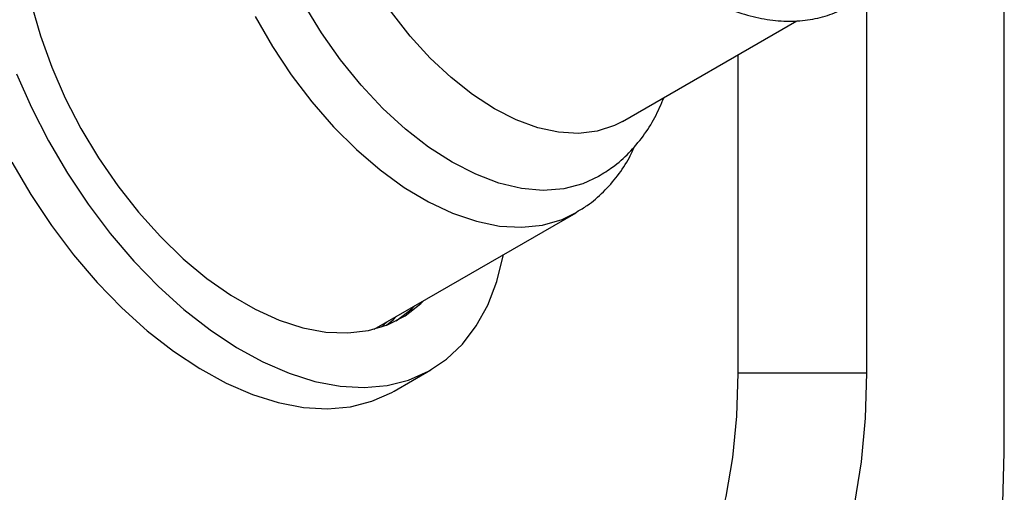
# Model space of a CAD drawing. Units: millimetres. Extents: x 5 to 995, y 5 to 995.
# Drawn here: x 178 to 254, y 112 to 149 of the extents above; entities that cross this region are included whole.
import ezdxf

# ---------------------------------------------------------------- set-up
doc = ezdxf.new("R2010")
doc.units = ezdxf.units.MM

msp = doc.modelspace()

# ---------------------------------------------------------------- linework, layer by layer
at = {"color": 7, "linetype": 'Continuous', "lineweight": 25}
for p, q in [((253.835, 115.214), (253.835, 164.477)), ((243.229, 121.337), (243.229, 149.841)), ((224.395, 140.726), (237.834, 148.484)), ((233.329, 121.337), (233.329, 145.884)), ((205.264, 124.717), (220.817, 133.695)), ((206.791, 119.941), (209.619, 121.573)), ((243.229, 121.337), (233.329, 121.337))]:
    msp.add_line(p, q, dxfattribs=at)
at = {"color": 7, "linetype": 'Continuous', "lineweight": 25, "flags": 128}
for points in [[(211.268, 137.58), (209.454, 138.747), (207.664, 140.138), (205.921, 141.735), (204.248, 143.518), (202.666, 145.462), (201.196, 147.544), (199.858, 149.735), (198.669, 152.007), (197.643, 154.33), (196.795, 156.675), (196.136, 159.01), (195.675, 161.306), (195.416, 163.531), (195.364, 165.658), (195.52, 167.658), (195.88, 169.506), (196.442, 171.177), (197.196, 172.649), (198.134, 173.904), (199.244, 174.925), (199.996, 175.426)], [(214.52, 141.704), (212.837, 142.793), (211.178, 144.102), (209.568, 145.61), (208.03, 147.297), (206.587, 149.138), (205.26, 151.105), (204.067, 153.171), (203.027, 155.304), (202.155, 157.474), (201.462, 159.65), (200.961, 161.799), (200.657, 163.89), (200.555, 165.892), (200.657, 167.777), (200.961, 169.517), (201.462, 171.087), (202.155, 172.463), (203.027, 173.626), (204.067, 174.559), (204.646, 174.935)], [(178.829, 149.716), (179.519, 147.318), (180.392, 144.912), (181.438, 142.526), (182.645, 140.188), (183.999, 137.926), (185.483, 135.767), (187.081, 133.735), (188.773, 131.854), (190.539, 130.147), (192.36, 128.633), (194.213, 127.33), (196.078, 126.254), (197.931, 125.417), (199.752, 124.828), (201.519, 124.496), (203.211, 124.423), (204.808, 124.611), (206.292, 125.057), (207.646, 125.756), (208.853, 126.7), (209.075, 126.917)], [(177.678, 144.403), (178.828, 141.792), (180.139, 139.23), (181.6, 136.741), (183.196, 134.351), (184.91, 132.082), (186.726, 129.959), (188.626, 128.001), (190.59, 126.229), (192.6, 124.66), (194.635, 123.309), (196.675, 122.19), (198.7, 121.314), (200.69, 120.69), (202.624, 120.323), (204.485, 120.219), (206.252, 120.377), (207.909, 120.796), (209.439, 121.472), (210.827, 122.398), (212.059, 123.565), (213.123, 124.962), (214.009, 126.574), (214.707, 128.385), (215.21, 130.378), (215.228, 130.469)], [(224.395, 140.726), (223.781, 140.413), (222.454, 139.979), (221.01, 139.804), (219.472, 139.893), (217.862, 140.243), (216.204, 140.849), (214.52, 141.704)], [(177.311, 137.597), (178.772, 135.108), (180.367, 132.718), (182.082, 130.45), (183.898, 128.326), (185.798, 126.368), (187.762, 124.596), (189.772, 123.027), (191.807, 121.676), (193.847, 120.557), (195.872, 119.681), (197.861, 119.057), (199.796, 118.69), (201.656, 118.586), (203.423, 118.744), (205.08, 119.163), (206.611, 119.839), (206.791, 119.941)], [(222.545, 136.483), (221.339, 135.916), (219.869, 135.531), (218.287, 135.413), (216.614, 135.562), (214.871, 135.978), (213.081, 136.653), (211.268, 137.58)], [(206.961, 125.362), (208.146, 126.292), (208.368, 126.509)], [(205.823, 124.884), (206.024, 125.067), (206.247, 125.284)], [(206.213, 125.025), (206.731, 125.475), (206.954, 125.692)], [(194.714, 96.35), (195.243, 96.085), (198.154, 94.766), (201.035, 93.703), (203.872, 92.901), (206.649, 92.365), (209.354, 92.098), (211.972, 92.1), (214.49, 92.371), (216.895, 92.911), (219.174, 93.716), (221.317, 94.783), (223.312, 96.106), (225.149, 97.678), (226.819, 99.491), (228.313, 101.536), (229.623, 103.803), (230.744, 106.279), (231.668, 108.953), (232.392, 111.811), (232.912, 114.838), (233.225, 118.019), (233.329, 121.337)], [(242.308, 111.297), (242.819, 114.499), (243.126, 117.851), (243.229, 121.337)], [(253.732, 111.329), (253.835, 115.214)]]:
    msp.add_lwpolyline(points, dxfattribs=at)
at = {"color": 8, "linetype": 'Continuous', "lineweight": 25, "flags": 128}
msp.add_lwpolyline([(196.086, 148.807), (197.407, 146.51), (198.866, 144.31), (200.445, 142.234), (202.125, 140.307), (203.887, 138.553), (205.708, 136.993), (207.566, 135.645), (209.44, 134.527), (211.305, 133.651), (213.14, 133.029), (214.923, 132.667), (216.63, 132.571), (218.243, 132.742), (219.741, 133.177), (220.875, 133.729)], dxfattribs=at)
at = {"color": 7, "linetype": 'Continuous', "lineweight": 25}
for points, knots in [([(227.637, 152.345), (227.73, 152.266), (228.37, 151.726), (229.253, 151.147), (230.345, 150.483), (231.45, 149.887), (232.928, 149.238), (234.679, 148.713), (236.404, 148.443), (238.069, 148.439), (239.645, 148.692), (241.09, 149.21), (242.132, 149.746), (242.634, 150.17), (242.754, 150.272)], [0, 0, 0, 0, 0.018753, 0.128081, 0.169456, 0.227948, 0.337856, 0.44776, 0.556684, 0.663643, 0.767884, 0.869328, 0.96867, 1, 1, 1, 1]), ([(222.546, 136.51), (222.918, 136.733), (223.768, 137.244), (224.923, 138.289), (226.014, 139.573), (226.928, 141.003), (227.376, 142.054), (227.599, 142.576)], [0, 0, 0, 0, 0.1622204, 0.3706928, 0.5794886, 0.7911951, 1, 1, 1, 1]), ([(220.876, 133.766), (221.149, 133.922), (221.893, 134.348), (222.955, 135.28), (224.041, 136.523), (224.845, 137.72), (225.212, 138.544), (225.345, 138.843)], [0, 0, 0, 0, 0.138849, 0.378235, 0.618117, 0.861272, 1, 1, 1, 1])]:
    msp.add_open_spline(points, degree=3, knots=knots, dxfattribs=at)

doc.saveas('drawing.dxf')
